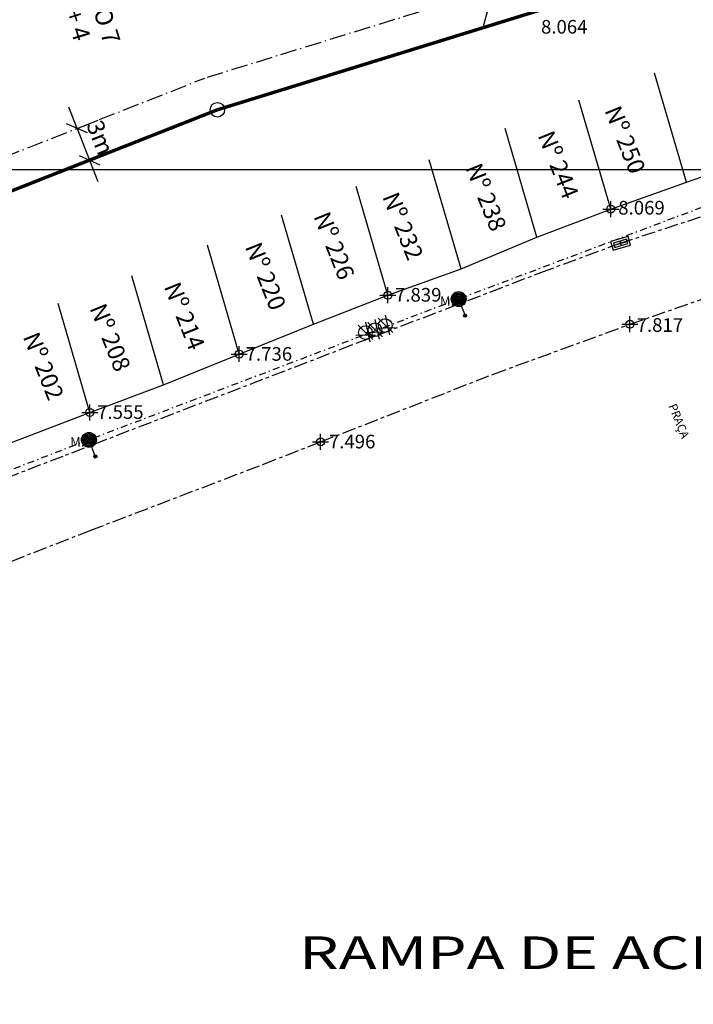
# Model space of a CAD drawing. Extents: x 282807 to 283757, y 1660331 to 1660975.
# Drawn here: x 283236 to 283296, y 1660427 to 1660513 of the extents above; entities that cross this region are included whole.
import ezdxf
from ezdxf.enums import TextEntityAlignment as Align

# ---------------------------------------------------------------- set-up
doc = ezdxf.new("R2010")
doc.units = 0
doc.header["$LTSCALE"] = 0.12
doc.header["$MEASUREMENT"] = 0
doc.header["$PDMODE"] = 34
doc.header["$PDSIZE"] = 0.7
for name, pattern in [('ACAD_ISO08W100', [36, 24, -3, 6, -3]), ('ACAD_ISO10W100', [18.5, 12, -3, 0.5, -3]), ('CONTINUO', [0]), ('DIVISA', [12.5, 5, -2.5, 0, -2.5, 0, -2.5]), ('ELETRICO', [10, 5, -2.5, 0, -2.5]), ('MEIO-FIO', [17.5, 10, -2.5, 2.5, -2.5])]:
    doc.linetypes.add(name, pattern=pattern)
doc.layers.get('0').update_dxf_attribs({"linetype": 'CONTINUOUS'})
doc.layers.get('DEFPOINTS').update_dxf_attribs({"linetype": 'CONTINUOUS'})
for name, color, linetype in [('-NIV_SOLO', 15, 'CONTINUOUS'), ('ALVENARIA', 30, 'CONTINUOUS'), ('ARQ_QUADRA', 4, 'CONTINUOUS'), ('ARQ_RECUOS', 2, 'ACAD_ISO08W100'), ('ARQ_TERRENO', 3, 'CONTINUOUS'), ('ARQ_TEXTO', 16, 'CONTINUOUS'), ('ARQ_VIARIO', 200, 'CONTINUOUS'), ('CURVAS-INTERMEDIARIA', 15, 'CONTINUO'), ('DIVISA-DEMHAB', 6, 'DIVISA'), ('ELETRICO', 1, 'CONTINUOUS'), ('INFRA-BL', 7, 'CONTINUOUS'), ('INFRAESTRUTURA', 5, 'CONTINUOUS'), ('MALHA', 31, 'CONTINUOUS'), ('MEIO-FIO', 9, 'MEIO-FIO'), ('MURO', 32, 'CONTINUOUS'), ('NIV-PJ', 7, 'CONTINUOUS'), ('POSTES', 1, 'CONTINUOUS'), ('RAMPA ACESSO CADEIRANTE', 16, 'CONTINUOUS'), ('TEXTO', 12, 'CONTINUOUS'), ('VEGETACAO', 3, 'CONTINUOUS')]:
    doc.layers.add(name, color=color, linetype=linetype)
doc.styles.add('1_5mm', font='romans.shx', dxfattribs={"height": 1.5})
doc.styles.add('arial', font='arial.ttf')
doc.styles.add('REGUA60', font='simplex.shx')
doc.styles.add('REGUA80', font='verdana.ttf', dxfattribs={"width": 1.4})
doc.styles.add('STANDART', font='ROMANT.SHX')
doc.dimstyles.get("Standard").update_dxf_attribs({"dimtxt": 0.18, "dimasz": 0.18, "dimexe": 0.18, "dimexo": 0.0625, "dimgap": 0.09, "dimtad": 0, "dimtih": 1, "dimtoh": 1, "dimdec": 4, "dimzin": 0, "dimdsep": 46, "dimtxsty": 'Standard', "dimcen": 0.09, "dimadec": 0, "dimazin": 0, "dimtfac": 1, "dimtdec": 4, "dimtofl": 0, "dimtmove": 0, "dimatfit": 3, "dimfxl": 0, "dimtolj": 1, "dimtzin": 0, "dimarcsym": 0})

# ---------------------------------------------------------------- blocks, each defined once
blk = doc.blocks.new('BL')
at = {"layer": 'INFRAESTRUTURA'}
for p, q in [((-0.3, 0), (0.3, 0)), ((0, 0.1), (0, -0.1))]:
    blk.add_line(p, q, dxfattribs=at)
for points in [[(-0.4, -0.2), (0.4, -0.2), (0.4, 0.2), (-0.4, 0.2)], [(-0.3, -0.1), (0.3, -0.1), (0.3, 0.1), (-0.3, 0.1)]]:
    blk.add_lwpolyline(points, close=True, dxfattribs=at)
blk = doc.blocks.new('ARVORE1')
at = {"layer": 'VEGETACAO'}
for p, q in [((0.64, -1.36), (0.08, 1.5)), ((1.08, -1.04), (-1.03, 1.09)), ((1.45, -0.39), (-1.44, -0.42))]:
    blk.add_line(p, q, dxfattribs=at)
blk.add_circle((0, 0), 1, dxfattribs=at)
blk = doc.blocks.new('1')
at = {"layer": 'VEGETACAO', "linetype": 'Continuous', "xscale": 0.1000000000058208, "yscale": 0.1000000000058208, "zscale": 0.1000000000058208}
blk.add_blockref('ARVORE1', (0, 0), dxfattribs=at)
blk = doc.blocks.new('POSTE-G')
at = {"layer": 'ELETRICO'}
for radius in [0.5, 0.425, 0.35, 0.275, 0.2, 0.125, 0.05]:
    blk.add_circle((0, 0), radius, dxfattribs=at)
blk = doc.blocks.new('A$C252347C7')
at = {"layer": 'ARQ_QUADRA'}
blk.add_lwpolyline([(164.485, 158.53), (164.434, 158.811), (171.5, 140.101), (178.407, 121.331), (185.427, 102.603), (186.998, 98.647, 0.035765), (190.634, 92.498), (206.129, 70.112, -0.08293), (210.128, 61.617), (266.052, 82.354), (336.357, 102.522), (316.93, 170.245), (305.203, 166.881), (291.541, 214.505), (228.706, 196.481), (169.25, 174.445, 0.414266), (163.35, 161.591)], format="xyb", close=True, dxfattribs=at)
blk = doc.blocks.new('COTATR')
at = {"color": 6}
blk.add_line((-70.7, -70.7), (70.7, 70.7), dxfattribs=at)
at = {"color": 0, "linetype": 'ByBlock'}
blk.add_line((0, 0), (200, 0), dxfattribs=at)
blk = doc.blocks.new('*D72')
at = {"layer": 'ARQ_TERRENO', "color": 0, "lineweight": -2, "transparency": 16777216}
for p, q in [((283241.391, 1660503.606), (283243.252, 1660504.339)), ((283241.395, 1660503.597), (283242.487, 1660500.824)), ((283242.491, 1660500.815), (283244.351, 1660501.548))]:
    blk.add_line(p, q, dxfattribs=at)
at = {"layer": 'DEFPOINTS', "color": 0, "transparency": 16777216}
for p in [(283240.564, 1660503.281), (283242.491, 1660500.815), (283241.664, 1660500.489)]:
    blk.add_point(p, dxfattribs=at)
at = {"layer": 'ARQ_TERRENO', "color": 0, "lineweight": -2, "transparency": 16777216, "xscale": 0.01, "yscale": 0.01, "zscale": 0.01}
for p, rotation in [((283241.391, 1660503.606), 111.4978668531221), ((283242.491, 1660500.815), 291.4978668531221)]:
    blk.add_blockref('COTATR', p, dxfattribs=dict(at, rotation=rotation))
at = {"layer": 'ARQ_TERRENO', "color": 2, "transparency": 16777216, "insert": (283243.443, 1660502.802), "char_height": 1.5, "attachment_point": 5, "rotation": 291.49787, "style": 'REGUA60'}
blk.add_mtext('\\A1;3m', dxfattribs=at)

msp = doc.modelspace()

# ---------------------------------------------------------------- linework, layer by layer
at = {"layer": '-NIV_SOLO', "linetype": 'Continuous'}
for p in [(283288.363, 1660496.509, 8.069), (283268.756, 1660488.931, 7.839), (283290.05, 1660486.38, 7.817), (283255.666, 1660483.764, 7.736), (283242.516, 1660478.629, 7.555), (283262.828, 1660476.039, 7.496)]:
    msp.add_point(p, dxfattribs=at)
at = {"linetype": 'Continuous'}
msp.add_lwpolyline([(283112.442, 1660449.593), (283253.748, 1660505.249), (283489.525, 1660578.049)], dxfattribs=at)
msp.add_lwpolyline([(283112.442, 1660449.593), (283253.748, 1660505.249), (283489.525, 1660578.049)], dxfattribs=at)
at = {"layer": 'ARQ_RECUOS', "linetype": 'ACAD_ISO10W100'}
for p, q in [((283252.863, 1660508.116), (283570.764, 1660606.272)), ((283188.688, 1660482.848), (283252.649, 1660508.04))]:
    msp.add_line(p, q, dxfattribs=at)
at = {"layer": 'ARQ_TERRENO', "linetype": 'Continuous'}
msp.add_lwpolyline([(283195.092, 1660698.873), (283385.107, 1660941.501), (283438.863, 1660907.381), (283535.382, 1660817.263), (283489.525, 1660578.049), (283253.748, 1660505.249), (283033.357, 1660418.444), (283026.96, 1660476.664), (283003.56, 1660521.201), (282986.873, 1660543.5)], close=True, dxfattribs=at)
msp.add_lwpolyline([(283195.092, 1660698.873), (283385.107, 1660941.501), (283438.863, 1660907.381), (283535.382, 1660817.263), (283489.525, 1660578.049), (283253.748, 1660505.249), (283033.357, 1660418.444), (283026.96, 1660476.664), (283003.56, 1660521.201), (282986.873, 1660543.5)], close=True, dxfattribs=at)
at = {"layer": 'ARQ_VIARIO'}
msp.add_lwpolyline([(283198.253, 1660483.391), (283253.748, 1660505.249), (283323.633, 1660526.827), (283302.848, 1660594.146), (283291.191, 1660590.547), (283276.574, 1660637.887), (283214.114, 1660618.601), (283155.114, 1660595.374, 0.414266), (283149.473, 1660582.404), (283172.555, 1660523.803)], format="xyb", dxfattribs=at)
at = {"layer": 'CURVAS-INTERMEDIARIA', "linetype": 'CONTINUO'}
msp.add_line((283277.399, 1660513.555, 8), (283277.119, 1660512.467, 8), dxfattribs=at)
at = {"layer": 'CURVAS-INTERMEDIARIA', "linetype": 'CONTINUO', "elevation": 8}
msp.add_lwpolyline([(283280.825, 1660519.275), (283280.076, 1660518.385), (283278.902, 1660517.179), (283278.285, 1660516.404), (283277.848, 1660515.272), (283277.394, 1660513.552), (283277.114, 1660512.464)], dxfattribs=at)
at = {"layer": 'DIVISA-DEMHAB', "linetype": 'Continuous', "const_width": 0.3, "flags": 128}
for points in [[(283489.525, 1660578.049), (283253.748, 1660505.249)], [(283253.748, 1660505.249), (283033.357, 1660418.444)]]:
    msp.add_lwpolyline(points, dxfattribs=at)
at = {"layer": 'DIVISA-DEMHAB', "linetype": 'Continuous'}
msp.add_circle((283253.748, 1660505.249), 0.638, dxfattribs=at)
at = {"layer": 'ELETRICO', "linetype": 'ELETRICO'}
msp.add_lwpolyline([(283341.239, 1660510.907), (283307.318, 1660500.778), (283274.979, 1660488.597), (283242.442, 1660476.212), (283211.176, 1660464.146), (283180.964, 1660452.339), (283151.866, 1660440.919), (283121.276, 1660428.746), (283090.811, 1660416.427), (283067.505, 1660407.567), (283046.318, 1660399.153)], dxfattribs=at)
at = {"layer": 'MALHA', "linetype": 'Continuous'}
msp.add_line((282861.704, 1660500), (283401.221, 1660500), dxfattribs=at)
at = {"layer": 'MEIO-FIO', "linetype": 'MEIO-FIO'}
for p, q in [((283290.05, 1660486.38), (283296.546, 1660488.646)), ((283278.046, 1660481.998), (283290.05, 1660486.38)), ((283262.828, 1660476.039), (283278.046, 1660481.998)), ((283257.803, 1660474.072), (283262.828, 1660476.039)), ((283242.597, 1660468.259), (283257.803, 1660474.072)), ((283229.769, 1660463.277), (283242.597, 1660468.259))]:
    msp.add_line(p, q, dxfattribs=at)
msp.add_lwpolyline([(283296.247, 1660495.806), (283289.235, 1660493.505), (283282.749, 1660491.12), (283265.551, 1660484.529), (283240.147, 1660474.763), (283227.361, 1660469.828), (283211.519, 1660463.717), (283202.043, 1660460.045, -0.523343), (283198.816, 1660461.782), (283196.792, 1660472.912), (283195.599, 1660479.473), (283192.737, 1660478.685), (283186.492, 1660475.736), (283188.091, 1660465.952), (283189.575, 1660457.876, -0.381823), (283187.905, 1660454.473), (283181.241, 1660451.869), (283170.55, 1660447.684), (283135.275, 1660433.767), (283114.878, 1660425.74)], format="xyb", dxfattribs=at)
at = {"layer": 'MURO', "linetype": 'Continuous'}
for p, q in [((283295.02, 1660498.893), (283292.223, 1660508.474)), ((283288.363, 1660496.509), (283285.565, 1660506.09)), ((283281.857, 1660494.034), (283279.06, 1660503.615)), ((283275.188, 1660491.268), (283272.39, 1660500.85)), ((283268.756, 1660488.931), (283265.959, 1660498.512)), ((283262.199, 1660486.385), (283259.402, 1660495.966)), ((283255.666, 1660483.764), (283252.868, 1660493.345)), ((283249.002, 1660481.052), (283246.204, 1660490.633)), ((283242.516, 1660478.629), (283239.719, 1660488.21))]:
    msp.add_line(p, q, dxfattribs=at)
msp.add_lwpolyline([(283196.995, 1660482.136), (283202.59, 1660462.973), (283216.372, 1660468.414), (283222.918, 1660471.006), (283229.483, 1660473.62), (283236.011, 1660476.13), (283242.516, 1660478.629), (283249.002, 1660481.052), (283255.666, 1660483.764), (283262.199, 1660486.385), (283268.756, 1660488.931), (283275.188, 1660491.268), (283281.857, 1660494.034), (283288.363, 1660496.509), (283295.02, 1660498.893), (283301.775, 1660501.231)], dxfattribs=at)
at = {"layer": 'POSTES', "color": 1}
for p, q in [((283274.979, 1660488.597), (283275.541, 1660487.14)), ((283242.442, 1660476.212), (283243.003, 1660474.755))]:
    msp.add_line(p, q, dxfattribs=at)
for centre, radius in [((283275.541, 1660487.14), 0.144), ((283275.541, 1660487.14), 0.0824), ((283275.541, 1660487.14), 0.0206), ((283243.003, 1660474.755), 0.144), ((283243.003, 1660474.755), 0.0824), ((283243.003, 1660474.755), 0.0206)]:
    msp.add_circle(centre, radius, dxfattribs=at)

# ---------------------------------------------------------------- block references
at = {"layer": 'INFRA-BL', "linetype": 'Continuous', "xscale": 2, "yscale": 2, "zscale": 2, "rotation": 16.21936490144061}
msp.add_blockref('BL', (283289.235, 1660493.505), dxfattribs=at)
at = {"layer": 'NIV-PJ', "linetype": 'Continuous', "rotation": 1.152698234773933}
msp.add_blockref('A$C252347C7', (282989.407, 1660417.56), dxfattribs=at)
at = {"layer": 'POSTES', "xscale": 1.3125, "yscale": 1.3125, "zscale": 1.3125, "rotation": 1.153904819939514}
for p in [(283274.979, 1660488.597), (283242.442, 1660476.212)]:
    msp.add_blockref('POSTE-G', p, dxfattribs=at)
at = {"layer": 'VEGETACAO', "linetype": 'Continuous', "xscale": 6, "yscale": 6, "zscale": 6, "rotation": 1.152698234773933}
for p in [(283268.518, 1660486.272), (283266.778, 1660485.654), (283267.616, 1660485.894)]:
    msp.add_blockref('1', p, dxfattribs=at)

# ---------------------------------------------------------------- texts
at = {"layer": '-NIV_SOLO', "linetype": 'Continuous', "style": 'STANDART'}
for s, p in [('8.064', (283282.229, 1660511.95, 8.064)), ('8.069', (283289.028, 1660496.034, 8.069)), ('7.839', (283269.379, 1660488.374, 7.839)), ('7.817', (283290.646, 1660485.716, 7.817)), ('7.736', (283256.236, 1660483.175, 7.736)), ('7.555', (283243.164, 1660478.059, 7.555)), ('7.496', (283263.563, 1660475.464, 7.496))]:
    msp.add_text(s, height=1.2, dxfattribs=at).set_placement(p)
at = {"layer": 'ALVENARIA', "linetype": 'Continuous', "style": '1_5mm'}
msp.add_text('PRAÇA', height=0.75, rotation=291.72866, dxfattribs=at).set_placement((283294.275, 1660477.832), align=Align.MIDDLE)
at = {"layer": 'ARQ_TEXTO', "style": 'arial'}
for s, p in [('BLOCO 7', (283241.2, 1660519.098)), ('T + 4', (283239.796, 1660515.499))]:
    msp.add_text(s, height=1.5394, rotation=287.37293, dxfattribs=at).set_placement(p)
at = {"layer": 'ELETRICO', "style": 'STANDART'}
for p in [(283273.343, 1660487.982), (283240.805, 1660475.597)]:
    msp.add_text('M.', height=0.84, rotation=1.1527, dxfattribs=at).set_placement(p)
at = {"layer": 'RAMPA ACESSO CADEIRANTE', "style": 'REGUA80', "width": 1.4}
msp.add_text('RAMPA DE ACESSO', height=2.87139, rotation=0.00001, dxfattribs=at).set_placement((283260.941, 1660429.665, 178))
at = {"layer": 'TEXTO', "linetype": 'Continuous', "style": 'STANDART'}
for s, p in [('Nº 250', (283289.452, 1660502.539)), ('Nº 244', (283283.568, 1660500.34)), ('Nº 238', (283277.217, 1660497.492)), ('Nº 232', (283269.898, 1660494.944)), ('Nº 226', (283263.845, 1660493.222)), ('Nº 220', (283257.811, 1660490.54)), ('Nº 214', (283250.672, 1660487.036)), ('Nº 208', (283244.141, 1660485.145)), ('Nº 202', (283238.264, 1660482.626))]:
    msp.add_text(s, height=1.5, rotation=291.72866, dxfattribs=at).set_placement(p, align=Align.MIDDLE)

# ---------------------------------------------------------------- dimensions: what is measured, and where the dimension line sits
at = {"layer": 'ARQ_TERRENO'}
dim = msp.add_linear_dim(base=(283242.491, 1660500.815), p1=(283240.564, 1660503.281), p2=(283241.664, 1660500.489), angle=291.49787, dimstyle='Standard', override={"dimtxt": 1.5, "dimasz": 0.01, "dimexe": 2, "dimexo": 3, "dimgap": 0.98, "dimtad": 1, "dimtih": 0, "dimtoh": 0, "dimdec": 2, "dimrnd": 0.005, "dimzin": 8, "dimpost": 'm', "dimtxsty": 'REGUA60', "dimblk": 'COTATR', "dimcen": 4, "dimdle": 4, "dimclrt": 2, "dimaunit": 1, "dimtdec": 2, "dimtmove": 2, "dimfxl": 0, "dimfxlon": 1}, dxfattribs=at)
dim.commit()
dim.dimension.update_dxf_attribs({"geometry": '*D72', "text_midpoint": (283243.443, 1660502.802), "dimtype": 161})

doc.saveas('drawing.dxf')
